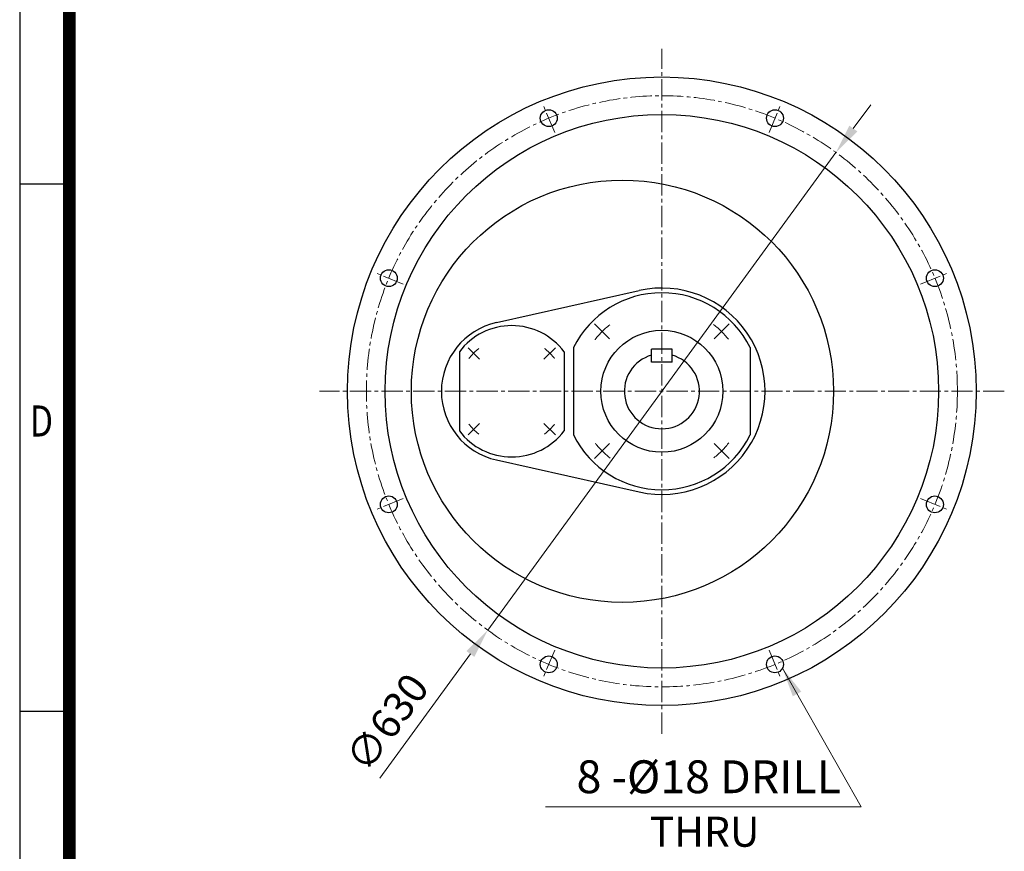
# Model space of a CAD drawing. Units: millimetres. Extents: x 2516 to 4871, y 14 to 3493.
# Drawn here: x 2516 to 3565, y 1043 to 1929 of the extents above; entities that cross this region are included whole.
import ezdxf
from ezdxf.enums import TextEntityAlignment as Align

# ---------------------------------------------------------------- set-up
doc = ezdxf.new("R2010")
doc.units = ezdxf.units.MM
doc.header["$LTSCALE"] = 30
doc.linetypes.add('CENTER2', pattern=[1.125, 0.75, -0.125, 0.125, -0.125])
doc.layers.get('0').update_dxf_attribs({"linetype": 'CONTINUOUS', "lineweight": 30})
doc.layers.get('DEFPOINTS').update_dxf_attribs({"linetype": 'CONTINUOUS'})
for name, color, linetype, lineweight in [('C', 1, 'CENTER2', 9), ('D', 7, 'CONTINUOUS', 9), ('O', 3, 'CONTINUOUS', 30)]:
    doc.layers.add(name, color=color, linetype=linetype, lineweight=lineweight)
doc.styles.add('ROMANS', font='romans.shx', dxfattribs={"width": 0.7, "height": 3.5, "bigfont": 'whgtxt.shx'})
doc.styles.get("Standard").update_dxf_attribs({"font": 'romans.shx', "width": 0.8, "bigfont": 'whgtxt.shx'})
doc.dimstyles.get("Standard").update_dxf_attribs({"dimtxt": 3.5, "dimasz": 3.5, "dimexe": 1, "dimexo": 1, "dimgap": 1, "dimtad": 1, "dimdec": 3, "dimdsep": 46, "dimtxsty": 'Standard', "dimcen": 0, "dimclrd": 256, "dimclre": 256, "dimclrt": 256, "dimadec": 3, "dimazin": 2, "dimtp": 0.1, "dimtm": 0.1, "dimtfac": 0.71, "dimtdec": 3, "dimtmove": 0, "dimatfit": 3, "dimfxl": 0, "dimlwd": -1, "dimlwe": -1, "dimarcsym": 0})

# ---------------------------------------------------------------- blocks, each defined once
blk = doc.blocks.new('HS_A4양식_S(297X210MM)')
for p, q in [((18, 277), (18, 14)), ((22, 145.5), (18, 145.5)), ((22, 103), (18, 103))]:
    blk.add_line(p, q)
at = {"color": 0}
blk.add_line((22, 277), (22, 14), dxfattribs=at)
at = {"color": 3, "const_width": 1}
blk.add_lwpolyline([(22, 273.072), (22, 17.5)], dxfattribs=at)
at = {"style": 'ROMANS', "width": 0.8}
blk.add_text('D', height=2.5, dxfattribs=at).set_placement((19.75, 126.092), align=Align.MIDDLE)
blk = doc.blocks.new('*D29')
at = {"layer": 'D', "transparency": 16777216}
for p, q in [((3404.4, 1812.8), (3423, 1838.2)), ((3385.9, 1787.3), (3014.8, 1278.2)), ((2899.6, 1120.3), (2996.2, 1252.8))]:
    blk.add_line(p, q, dxfattribs=at)
for points in [[(3400.2, 1815.9), (3408.7, 1809.7), (3385.9, 1787.3)], [(2992, 1255.9), (3000.5, 1249.7), (3014.8, 1278.2)]]:
    blk.add_solid(points, dxfattribs=at)
at = {"layer": 'DEFPOINTS', "color": 0, "transparency": 16777216}
for p in [(3385.9, 1787.3), (3014.8, 1278.2)]:
    blk.add_point(p, dxfattribs=at)
at = {"layer": 'D', "transparency": 16777216, "insert": (2910.7, 1177.5), "char_height": 31.5, "attachment_point": 5, "rotation": 53.9077}
blk.add_mtext('∅630', dxfattribs=at)

msp = doc.modelspace()

# ---------------------------------------------------------------- linework, layer by layer
at = {"layer": 'C'}
for p, q in [((3200.3288, 1167.7877), (3200.3288, 1897.7877)), ((3086.1055, 1808.5472), (3073.5474, 1838.8649)), ((3314.5521, 1808.5472), (3327.1101, 1838.8649)), ((2924.5693, 1647.011), (2894.2516, 1659.569)), ((3476.0882, 1647.011), (3506.406, 1659.569)), ((3144.5123, 1588.6042), (3128.4709, 1604.6456)), ((3256.1452, 1588.6042), (3272.1866, 1604.6456)), ((3006.0277, 1567.0888), (2993.8667, 1579.2498)), ((3074.6299, 1567.0888), (3086.7909, 1579.2498)), ((3565.3288, 1532.7877), (2835.3288, 1532.7877)), ((3006.0277, 1498.4866), (2993.8667, 1486.3256)), ((3074.6299, 1498.4866), (3086.7909, 1486.3256)), ((3144.5123, 1476.9713), (3128.4709, 1460.9299)), ((3256.1452, 1476.9713), (3272.1866, 1460.9299)), ((2924.5693, 1418.5644), (2894.2516, 1406.0064)), ((3476.0882, 1418.5644), (3506.406, 1406.0064)), ((3086.1055, 1257.0283), (3073.5474, 1226.7105)), ((3314.5521, 1257.0283), (3327.1101, 1226.7105))]:
    msp.add_line(p, q, dxfattribs=at)
msp.add_circle((3200.3288, 1532.7877), 315, dxfattribs=at)
for centre, radius, start, end in [((3200.3288, 1532.7877), 90, 128.0376144, 143.0054205), ((3200.3288, 1532.7877), 90, 38.0376144, 53.0054205), ((3040.3288, 1532.7877), 57.5, 127.4545698, 142.5537442), ((3040.3288, 1532.7877), 57.5, 37.4545698, 52.5537442), ((3040.3288, 1532.7877), 57.5, 217.4545698, 232.5537442), ((3040.3288, 1532.7877), 57.5, 307.4545698, 322.5537442), ((3200.3288, 1532.7877), 90, 218.0376144, 233.0054205), ((3200.3288, 1532.7877), 90, 308.0376144, 323.0054205)]:
    msp.add_arc(centre, radius, start, end, dxfattribs=at)
at = {"layer": 'D'}
msp.add_line((3076.1646, 1090.0877), (3412.6342, 1090.0877), dxfattribs=at)
at = {"layer": 'O'}
for p, q in [((3023.9225, 1605.9713), (3176.2663, 1640.1236)), ((2984.4694, 1574.9746), (2984.4694, 1490.6009)), ((3096.1881, 1574.9746), (3096.1881, 1490.6009)), ((3106.1881, 1579.2909), (3106.1881, 1486.2846)), ((3211.3288, 1577.7877), (3189.3288, 1577.7877)), ((3189.3288, 1563.7877), (3189.3288, 1577.7877)), ((3211.3288, 1563.7877), (3211.3288, 1577.7877)), ((3294.4694, 1579.2909), (3294.4694, 1486.2846)), ((3211.3288, 1563.7877), (3189.3288, 1563.7877)), ((3023.9225, 1459.6041), (3176.2663, 1425.4518))]:
    msp.add_line(p, q, dxfattribs=at)
for centre, radius in [((3200.3288, 1532.7877), 335), ((3200.3288, 1532.7877), 295), ((3079.7835, 1823.8098), 9), ((3320.874, 1823.8098), 9), ((3158.3288, 1532.7877), 225), ((2909.3067, 1653.333), 9), ((3491.3508, 1653.333), 9), ((3200.3288, 1532.7877), 65), ((2909.3067, 1412.2424), 9), ((3491.3508, 1412.2424), 9), ((3079.7835, 1241.7657), 9), ((3320.874, 1241.7657), 9)]:
    msp.add_circle(centre, radius, dxfattribs=at)
for centre, radius, start, end in [((3200.3288, 1532.7877), 105, 26.2882363, 153.7117637), ((3200.3288, 1532.7877), 110, 257.3643749, 102.6356251), ((3040.3288, 1532.7877), 75, 102.6356251, 257.3643749), ((3040.3288, 1532.7877), 70, 37.0613102, 142.9386898), ((3200.3288, 1532.7877), 40, 105.9620142, 74.0379858), ((3040.3288, 1532.7877), 70, 217.0613102, 322.9386898), ((3200.3288, 1532.7877), 105, 206.2882363, 333.7117637)]:
    msp.add_arc(centre, radius, start, end, dxfattribs=at)

# ---------------------------------------------------------------- block references
at = {"lineweight": 0, "xscale": 13.228677, "yscale": 13.228677, "zscale": 13.228677}
msp.add_blockref('HS_A4양식_S(297X210MM)', (2277.7297, -171.2015), dxfattribs=at)

# ---------------------------------------------------------------- texts
at = {"layer": 'D', "attachment_point": 1, "style": 'ROMANS'}
for s, width, insert, char_height in [('8 -%%C18 DRILL', 317.432054, (3109.3942, 1139.4696), 35), ('THRU', 186.468711, (3187.2341, 1079.3908), 32)]:
    msp.add_mtext_dynamic_manual_height_columns(s, width=width, gutter_width=17.7679, heights=[0], dxfattribs=dict(at, insert=insert, char_height=char_height))

# ---------------------------------------------------------------- dimensions: what is measured, and where the dimension line sits
at = {"layer": 'D'}
dim = msp.add_diameter_dim_2p(p1=(3385.8912, 1787.3296), p2=(3014.7663, 1278.2458), dimstyle='Standard', override={"dimscale": 9}, dxfattribs=at)
dim.commit()
dim.dimension.update_dxf_attribs({"geometry": '*D29', "text_midpoint": (2930.7121, 1162.946), "dimtype": 163})

# ---------------------------------------------------------------- leaders
msp.add_leader([(3328.8617, 1237.6187), (3412.6342, 1090.0877)], dimstyle='Standard', override={"dimscale": 9, "dimgap": 1, "dimtad": 0}, dxfattribs=at)

doc.saveas('drawing.dxf')
